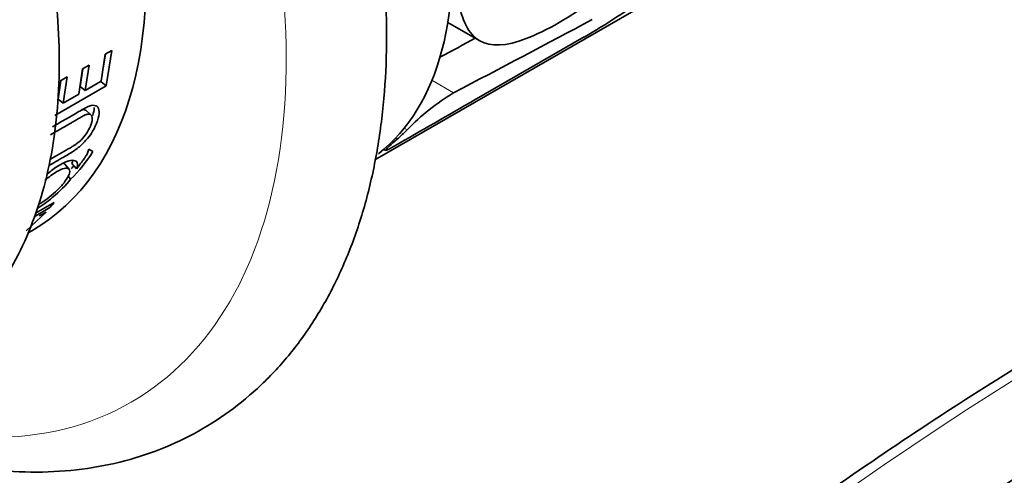
# Model space of a CAD drawing. Units: millimetres. Extents: x 0 to 1478, y 0 to 1758.
# Drawn here: x 291 to 325, y 419 to 435 of the extents above; entities that cross this region are included whole.
import ezdxf
from ezdxf import colors
from ezdxf.entities.mleader import LeaderData, LeaderLine
from ezdxf.math import Vec2, Vec3

# ---------------------------------------------------------------- set-up
doc = ezdxf.new("R2010")
doc.units = ezdxf.units.MM
doc.layers.add('DV6_Défaut', color=7, linetype='Continuous')
doc.layers.add('Défaut', color=7, linetype='Continuous')

# ---------------------------------------------------------------- blocks, each defined once
blk = doc.blocks.new('_DOT')
at = {"color": 0}
blk.add_line((0, 0), (-1, 0), dxfattribs=at)
at = {"color": 0, "const_width": 0.333}
blk.add_lwpolyline([(-0.1665, 0, 1), (0.1665, 0, 1)], format="xyb", close=True, dxfattribs=at)
blk = doc.blocks.new('SE5')
at = {"layer": 'DV6_Défaut', "color": 7, "linetype": 'Continuous', "lineweight": 35}
for p, q in [((303.359, 429.786), (322.076, 440.592)), ((305.846, 434.472), (306.929, 433.847)), ((306.736, 431.822), (310.478, 433.982)), ((294.186, 433.392), (294.048, 432.468)), ((294.114, 432.91), (294.192, 433.396)), ((294.407, 433.52), (294.186, 433.392)), ((294.214, 432.309), (294.407, 433.52)), ((293.638, 433.02), (293.414, 432.891)), ((293.507, 432.156), (293.638, 433.02)), ((292.886, 432.614), (292.664, 432.486)), ((292.752, 431.72), (292.886, 432.614)), ((293.414, 432.891), (293.284, 432.027)), ((293.334, 432.295), (293.425, 432.897)), ((292.474, 431.305), (294.214, 432.309)), ((292.579, 431.859), (292.673, 432.492)), ((293.334, 432.295), (293.507, 432.156)), ((294.048, 432.468), (293.507, 432.156)), ((294.041, 432.452), (294.214, 432.309)), ((293.284, 432.027), (292.752, 431.72)), ((292.579, 431.859), (292.752, 431.72)), ((293.697, 431.326), (293.528, 431.478)), ((293.759, 430.072), (293.621, 430.158)), ((303.661, 430.148), (303.732, 430.107)), ((292.954, 429.476), (292.794, 429.652)), ((293.051, 429.667), (293.211, 429.487)), ((292.921, 429.236), (293.007, 429.135)), ((292.449, 428.339), (291.808, 427.969)), ((292.303, 428.163), (292.449, 428.339)), ((291.494, 427.368), (292.169, 428.012)), ((291.762, 427.851), (292.303, 428.163)), ((292.169, 428.012), (291.942, 427.881)), ((291.54, 427.292), (291.688, 427.377))]:
    blk.add_line(p, q, dxfattribs=at)
at = {"layer": 'DV6_Défaut', "color": 7, "linetype": 'Continuous', "lineweight": 18}
for p, q in [((306.041, 432.074), (305.302, 432.501)), ((304.46, 430.814), (304.359, 430.872)), ((304.119, 430.496), (304.061, 430.53))]:
    blk.add_line(p, q, dxfattribs=at)
at = {"layer": 'DV6_Défaut', "color": 7, "linetype": 'Continuous', "lineweight": 35}
for centre, radius, start, end in [((295.111, 459.942), 30.182, 300.6163, 305.5852), ((309.922, 425.583), 7.563, 120.8728, 136.2386), ((289.816, 432.467), 4.614, 313.7618, 328.7269), ((289.865, 432.488), 4.354, 316.6465, 318.4117), ((429.773, 262.325), 188.354, 123.21902, 148.30109)]:
    blk.add_arc(centre, radius, start, end, dxfattribs=at)
at = {"layer": 'DV6_Défaut', "color": 7, "linetype": 'Continuous', "lineweight": 18}
for centre, major_axis, start_param, end_param in [((282.313, 443.615), (12.75, -22.084), 0, 3.80079), ((328.7, 325.188), (60.792, 105.295), 0.160299, 1.575203), ((329.972, 315.869), (64.73, 112.116), 0.6505, 1.44793), ((361.581, 306.204), (-60.792, -105.295), 3.301892, 4.716796), ((362.288, 305.796), (60.292, 104.429), 0.154302, 1.566949), ((282.313, 443.615), (12.75, -22.084), 5.624533, 6.283185)]:
    blk.add_ellipse(centre, major_axis=major_axis, ratio=0.57735, start_param=start_param, end_param=end_param, dxfattribs=at)
at = {"layer": 'DV6_Défaut', "color": 7, "linetype": 'Continuous', "lineweight": 35}
for centre, major_axis, ratio, start_param, end_param in [((282.313, 443.615), (9.375, -16.238), 0.57735, 0, 3.141593), ((295.394, 442.594), (-7.5, 12.99), 0.57735, 3.223078, 4.998814), ((243.426, 412.591), (109.763, 50.428), 0.082867, -1.002295, -0.949104), ((243.426, 412.591), (98.124, 45.08), 0.082867, -0.923517, -0.907637), ((189.505, 381.459), (155.479, 77.049), 0.058807, -0.772452, -0.746289), ((297.067, 443.56), (4.048, -14.712), 0.686892, 0.323627, 0.365495)]:
    blk.add_ellipse(centre, major_axis=major_axis, ratio=ratio, start_param=start_param, end_param=end_param, dxfattribs=at)
for points, knots in [([(283.15, 421.64), (283.638, 421.37), (284.691, 420.834), (286.307, 420.163), (287.986, 419.636), (289.642, 419.291), (291.26, 419.133), (292.825, 419.163), (294.321, 419.379), (295.735, 419.777), (297.056, 420.349), (298.275, 421.087), (299.385, 421.982), (300.381, 423.028), (301.259, 424.218), (302.015, 425.547), (302.643, 427.01), (303.138, 428.598), (303.494, 430.301), (303.71, 432.105), (303.782, 433.997), (303.712, 435.961), (303.5, 437.981), (303.15, 440.043), (302.665, 442.133), (302.05, 444.236), (301.309, 446.34), (300.449, 448.428), (299.474, 450.489), (298.394, 452.509), (297.213, 454.473), (295.941, 456.369), (294.586, 458.185), (293.156, 459.907), (291.66, 461.524), (290.108, 463.025), (288.505, 464.401), (286.882, 465.63), (285.577, 466.486), (284.902, 466.882), (284.727, 466.984)], [0, 0, 0, 0, 0.023903, 0.051389, 0.07884, 0.106188, 0.13334, 0.160204, 0.186706, 0.21283, 0.238627, 0.264211, 0.289728, 0.315294, 0.341058, 0.367122, 0.39353, 0.420265, 0.447268, 0.474455, 0.501751, 0.529091, 0.556427, 0.583738, 0.611014, 0.638256, 0.665465, 0.692649, 0.719815, 0.746969, 0.774122, 0.80128, 0.828449, 0.85564, 0.88286, 0.910117, 0.937419, 0.964771, 0.992175, 1, 1, 1, 1]), ([(276.363, 423.716), (276.651, 423.554), (277.356, 423.162), (278.645, 422.572), (280.123, 422.069), (281.599, 421.745), (283.037, 421.612), (284.421, 421.672), (285.732, 421.922), (286.953, 422.353), (288.073, 422.953), (289.083, 423.713), (289.977, 424.622), (290.75, 425.671), (291.399, 426.856), (291.918, 428.171), (292.302, 429.606), (292.545, 431.15), (292.643, 432.787), (292.597, 434.498), (292.407, 436.266), (292.078, 438.071), (291.614, 439.899), (291.02, 441.731), (290.304, 443.553), (289.471, 445.349), (288.531, 447.103), (287.491, 448.8), (286.359, 450.426), (285.147, 451.965), (283.863, 453.404), (282.518, 454.73), (281.122, 455.931), (279.685, 456.995), (278.218, 457.91), (276.733, 458.665), (275.241, 459.25), (273.759, 459.654), (272.304, 459.869), (270.894, 459.892), (269.549, 459.723), (268.287, 459.369), (267.122, 458.84), (266.064, 458.148), (265.12, 457.302), (264.295, 456.312), (263.592, 455.185), (263.016, 453.926), (262.573, 452.541), (262.269, 451.043), (262.108, 449.444), (262.092, 447.762), (262.22, 446.016), (262.49, 444.225), (262.896, 442.405), (263.435, 440.573), (264.099, 438.744), (264.883, 436.935), (265.778, 435.161), (266.776, 433.438), (267.869, 431.78), (269.048, 430.202), (270.302, 428.718), (271.621, 427.342), (273, 426.083), (274.409, 424.966), (275.572, 424.183), (276.184, 423.821), (276.363, 423.716)], [0, 0, 0, 0, 0.008409, 0.024247, 0.040092, 0.055862, 0.071472, 0.086832, 0.101888, 0.116644, 0.131176, 0.145603, 0.160028, 0.174576, 0.189346, 0.204388, 0.219694, 0.235209, 0.250858, 0.266574, 0.2823, 0.298007, 0.313686, 0.329337, 0.344964, 0.360572, 0.376171, 0.391769, 0.407373, 0.42299, 0.43863, 0.454301, 0.470012, 0.485767, 0.50157, 0.517413, 0.533269, 0.54908, 0.564771, 0.580248, 0.595438, 0.610318, 0.624934, 0.639389, 0.653802, 0.668282, 0.682947, 0.69787, 0.713067, 0.7285, 0.744101, 0.759795, 0.775523, 0.791241, 0.806932, 0.822595, 0.838231, 0.853847, 0.869449, 0.885046, 0.900647, 0.916257, 0.931886, 0.947543, 0.963236, 0.978971, 0.994754, 1, 1, 1, 1]), ([(313.124, 437.25), (312.349, 436.413), (311.439, 435.661), (309.709, 434.471), (308.903, 434.037), (307.618, 433.63), (307.135, 433.659), (306.45, 434.225), (306.239, 434.765), (306.056, 436.35), (306.087, 437.364), (306.392, 439.541), (306.669, 440.705), (307.497, 442.8), (308.058, 443.746), (309.49, 445.118), (310.367, 445.525), (311.241, 445.598)], [0, 0, 0, 0, 0.125, 0.125, 0.25, 0.25, 0.375, 0.375, 0.5, 0.5, 0.625, 0.625, 0.75, 0.75, 0.875, 0.875, 1, 1, 1, 1]), ([(378.856, 434.794), (378.685, 434.84), (377.665, 435.111), (375.543, 435.545), (372.659, 435.969), (369.671, 436.22), (366.628, 436.295), (363.523, 436.195), (360.362, 435.92), (357.152, 435.47), (353.897, 434.846), (350.602, 434.049), (347.273, 433.08), (343.915, 431.94), (340.533, 430.632), (337.133, 429.158), (333.721, 427.52), (330.301, 425.721), (326.88, 423.763), (323.462, 421.651), (320.052, 419.386), (316.657, 416.974), (313.281, 414.418), (309.93, 411.721), (306.609, 408.889), (303.323, 405.926), (300.077, 402.836), (296.876, 399.624), (293.725, 396.296), (290.629, 392.856), (287.593, 389.31), (284.622, 385.664), (281.719, 381.923), (278.89, 378.092), (276.141, 374.182), (273.468, 370.184), (270.907, 366.154), (268.87, 362.795), (267.833, 360.993), (267.499, 360.41)], [0, 0, 0, 0, 0.004706, 0.032672, 0.060655, 0.088662, 0.116694, 0.144752, 0.172832, 0.200933, 0.229052, 0.257187, 0.285333, 0.313489, 0.341651, 0.369819, 0.39799, 0.426162, 0.454335, 0.482507, 0.510678, 0.538848, 0.567015, 0.59518, 0.623343, 0.651503, 0.679661, 0.707817, 0.735971, 0.764124, 0.792274, 0.820423, 0.848571, 0.876717, 0.904863, 0.933007, 0.961152, 0.989296, 1, 1, 1, 1]), ([(292.271, 429.597), (292.498, 429.728), (292.674, 429.83), (292.898, 429.96), (292.966, 430), (293.046, 430.048), (293.053, 430.052), (293.122, 430.097), (293.176, 430.135), (293.332, 430.257), (293.429, 430.346), (293.696, 430.645), (293.838, 430.875), (294.001, 431.361), (293.995, 431.541), (293.857, 431.651), (293.791, 431.659), (293.661, 431.628), (293.613, 431.611), (293.547, 431.58), (293.542, 431.578), (293.493, 431.552), (293.434, 431.519), (293.158, 431.361), (292.84, 431.178), (292.387, 430.917)], [0, 0, 0, 0, 0.021023, 0.021023, 0.036813, 0.036813, 0.052602, 0.052602, 0.115762, 0.115762, 0.242082, 0.242082, 0.494721, 0.494721, 0.747361, 0.747361, 0.87368, 0.87368, 0.93684, 0.93684, 0.95263, 0.95263, 0.96842, 0.96842, 1, 1, 1, 1]), ([(293.759, 431.302), (293.788, 431.394), (293.808, 431.489), (293.807, 431.57), (293.807, 431.576)], [0, 0, 0, 0, 0.931308, 1, 1, 1, 1]), ([(292.317, 430.644), (292.476, 430.736), (292.635, 430.827), (292.874, 430.965), (292.953, 431.011), (293.072, 431.08), (293.112, 431.103), (293.172, 431.137), (293.191, 431.148), (293.231, 431.171), (293.244, 431.179), (293.324, 431.225), (293.37, 431.251), (293.429, 431.282), (293.447, 431.291), (293.479, 431.307), (293.486, 431.311), (293.546, 431.338), (293.581, 431.348), (293.64, 431.353), (293.667, 431.346), (293.754, 431.292), (293.762, 431.18), (293.645, 430.825), (293.544, 430.661), (293.376, 430.477), (293.338, 430.441), (293.277, 430.39), (293.256, 430.373), (293.223, 430.348), (293.212, 430.34), (293.189, 430.323), (293.172, 430.312), (293.138, 430.289), (293.104, 430.267), (293.045, 430.231), (293.023, 430.218), (292.978, 430.191), (292.947, 430.173), (292.72, 430.042), (292.513, 429.923), (292.306, 429.803)], [0, 0, 0, 0, 0.1365406, 0.1365406, 0.2048109, 0.2048109, 0.238946, 0.238946, 0.2560136, 0.2560136, 0.2730812, 0.2730812, 0.3072163, 0.3072163, 0.3242839, 0.3242839, 0.3413515, 0.3413515, 0.3754866, 0.3754866, 0.4096218, 0.4096218, 0.5461623, 0.5461623, 0.6827029, 0.6827029, 0.7168381, 0.7168381, 0.7339056, 0.7339056, 0.7424394, 0.7424394, 0.7509732, 0.7509732, 0.7851084, 0.7851084, 0.8021759, 0.8021759, 0.8192435, 0.8192435, 1, 1, 1, 1]), ([(293.372, 431.486), (293.396, 431.494), (293.453, 431.509), (293.501, 431.498), (293.524, 431.482), (293.528, 431.479)], [0, 0, 0, 0, 0.3534453, 0.865989, 1, 1, 1, 1]), ([(304.022, 430.261), (303.895, 430.188), (303.809, 430.141), (303.721, 430.102), (303.715, 430.108), (303.753, 430.159), (303.798, 430.204), (303.929, 430.327), (304.014, 430.404), (304.119, 430.496)], [0, 0, 0, 0, 0.25, 0.25, 0.5, 0.5, 0.75, 0.75, 1, 1, 1, 1]), ([(293.621, 430.158), (293.617, 430.113), (293.602, 430.06), (293.573, 430), (293.56, 429.975), (293.534, 429.932), (293.525, 429.917), (293.509, 429.892), (293.503, 429.884), (293.492, 429.866), (293.483, 429.853), (293.426, 429.769), (293.337, 429.647), (293.211, 429.487)], [0, 0, 0, 0, 0.25, 0.25, 0.375, 0.375, 0.4375, 0.4375, 0.46875, 0.46875, 0.5, 0.5, 1, 1, 1, 1]), ([(293.211, 429.487), (293.273, 429.659), (293.244, 429.753), (293.053, 429.784), (292.973, 429.772), (292.779, 429.699), (292.659, 429.635), (292.419, 429.478), (292.303, 429.39), (292.189, 429.291)], [0, 0, 0, 0, 0.403556, 0.403556, 0.605334, 0.605334, 0.807112, 0.807112, 1, 1, 1, 1]), ([(292.76, 429.675), (292.766, 429.673), (292.779, 429.666), (292.788, 429.657), (292.793, 429.652)], [0, 0, 0, 0, 0.477313, 1, 1, 1, 1]), ([(292.134, 429.087), (292.269, 429.209), (292.406, 429.311), (292.64, 429.448), (292.722, 429.484), (292.854, 429.516), (292.907, 429.51), (293.002, 429.445), (292.992, 429.347), (292.858, 429.112), (292.801, 429.033), (292.699, 428.912), (292.662, 428.871), (292.582, 428.789), (292.544, 428.751), (292.3, 428.526), (292.108, 428.384), (291.916, 428.271)], [0, 0, 0, 0, 0.151481, 0.151481, 0.258313, 0.258313, 0.365145, 0.365145, 0.578808, 0.578808, 0.68564, 0.68564, 0.739056, 0.739056, 0.792472, 0.792472, 1, 1, 1, 1]), ([(291.873, 428.134), (292.038, 428.237), (292.209, 428.361), (292.643, 428.717), (292.853, 428.925), (293.007, 429.135)], [0, 0, 0, 0, 0.401207, 0.401207, 1, 1, 1, 1]), ([(348.631, 424.055), (341.009, 421.618), (333.465, 418.242), (322.275, 411.843), (318.567, 409.483), (313.823, 406.145), (312.774, 405.386), (311.731, 404.612)], [0, 0, 0, 0, 0.608574, 0.608574, 0.912861, 0.912861, 1, 1, 1, 1])]:
    blk.add_open_spline(points, degree=3, knots=knots, dxfattribs=at)
blk.add_open_spline([(293.051, 429.667), (293.062, 429.708), (293.074, 429.748), (293.078, 429.783)], degree=3, dxfattribs=at)

msp = doc.modelspace()

# ---------------------------------------------------------------- block references
at = {"layer": 'Défaut'}
msp.add_blockref('SE5', (0, 0), dxfattribs=at)

# ---------------------------------------------------------------- leaders
at = {"layer": 'Défaut', "color": 7, "linetype": 'Continuous', "lineweight": 18}
ml = msp.add_multileader_mtext('Standard', dxfattribs=at)
ml.set_content('{\\pxsm0.9;\\fSolid Edge ISO|b1||i0||c0|p34;\\W1.;30/01/2017\\P}', color=256)
ml.set_leader_properties()
ml.set_arrow_properties(name='DOT')
ml.build(insert=Vec2(0, 0))
ml.multileader.update_dxf_attribs({"leader_type": 0, "dogleg_length": 0, "arrow_head_size": 12})
ctx = ml.context
ctx.base_point, ctx.char_height, ctx.arrow_head_size, ctx.landing_gap_size = Vec3(1390.407, 1750.708), 12, 12, 4.2
notes = []
notes.append((ctx, [(0, (0, 0, 0), (0, 0), (1, 0), 1, [])]))
ctx.mtext.insert = Vec3(1392.407, 1756.828)
for ctx, leaders in notes:
    for number, flags, end, landing, length, lines in leaders:
        leader = LeaderData()
        leader.index, (leader.has_last_leader_line, leader.has_dogleg_vector, leader.attachment_direction) = number, flags
        leader.last_leader_point, leader.dogleg_vector, leader.dogleg_length = Vec3(end), Vec3(landing), length
        for number, points, colour, breaks in lines:
            line = LeaderLine()
            line.index, line.vertices, line.color, line.breaks = number, Vec3.list(points), colors.encode_raw_color(colour), breaks
            leader.lines.append(line)
        ctx.leaders.append(leader)

doc.saveas('drawing.dxf')
